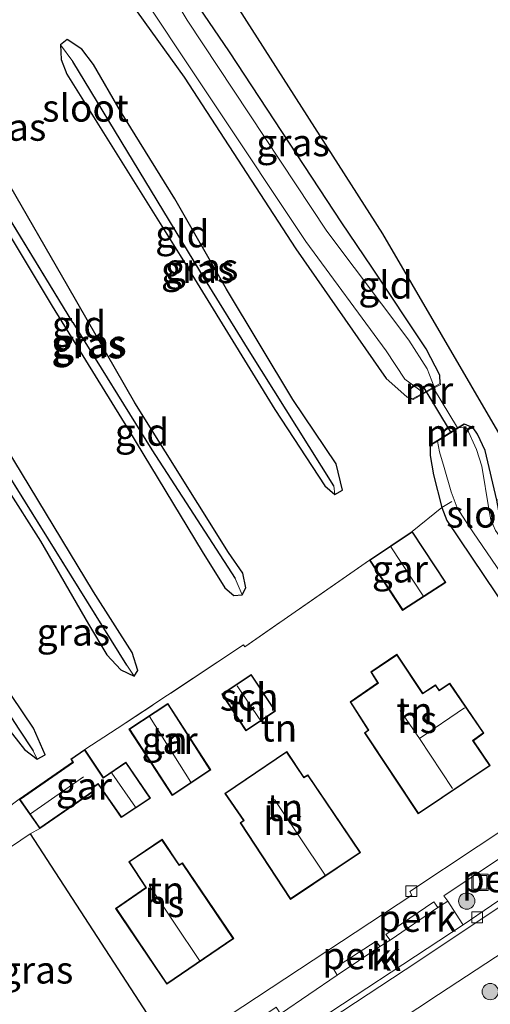
# Model space of a CAD drawing. Units: metres. Extents: x 181037 to 190000, y 568748 to 575001.
# Drawn here: x 182315 to 182358, y 573461 to 573551 of the extents above; entities that cross this region are included whole.
import ezdxf
from ezdxf.enums import TextEntityAlignment as Align

# ---------------------------------------------------------------- set-up
doc = ezdxf.new("R2010")
doc.units = ezdxf.units.M
doc.linetypes.add('IE-TERREINAFSCHEIDING', pattern=[10, 8, -2])
doc.layers.get('0').update_dxf_attribs({"lineweight": 25})
for name, color, linetype, lineweight in [('B-ME-AL-OVERIG-GV-B6', 7, 'BV-GELEIDERAIL', 18), ('B-ME-GR-BOOM-S-B1', 93, 'Continuous', 18), ('B-ME-IE-GRASLAND-GV-B6', 93, 'Continuous', 18), ('B-ME-IE-GRONDWERKLIJN-GROND_INGERICHT-GV-B6', 253, 'Continuous', 18), ('B-ME-IE-INRICHTINGSELEMENT-S-B1', 253, 'Continuous', 18), ('B-ME-IE-TERREINAFSCHEIDING-DOORGANG-L-B1', 8, 'IE-TERREINAFSCHEIDING-KUNSTMATIG-OPEN', 18), ('B-ME-IE-TERREINAFSCHEIDING-RASTERHEKWERK-L-B1', 8, 'IE-TERREINAFSCHEIDING', 18), ('B-ME-KG-KADASTRAAL-DAKRAND-L-B1', 13, 'Continuous', 18), ('B-ME-KG-KADASTRAAL-NOKLIJN-L-B1', 13, 'Continuous', 18), ('B-ME-MW-MUUR-GV-B6', 8, 'IE-TERREINAFSCHEIDING-KUNSTMATIG', 18), ('B-ME-OG-BEBOUWING-GV-B6', 173, 'Continuous', 18), ('B-ME-OG-WATER-GV-B6', 153, 'Continuous', 18), ('B-ME-VH-VERH_SOORT-BITUMEN-GV-B6', 8, 'IE-TERREINAFSCHEIDING-NATUURLIJK-HOUTWAL', 18), ('B-ME-VH-VERH_SOORT-HALF_VERHARDING-GV-B6', 8, 'IE-TERREINAFSCHEIDING-NATUURLIJK-HOUTWAL', 18), ('B-ME-VH-VERH_SOORT-KLINKERS-GV-B6', 8, 'IE-TERREINAFSCHEIDING-NATUURLIJK-HOUTWAL', 18), ('B-ME-VH-VERH_SOORT-TEGELS-GV-B6', 8, 'Continuous', 18), ('B-ME-VV-KOLK-S-B1', 8, 'Continuous', 18)]:
    doc.layers.add(name, color=color, linetype=linetype, lineweight=lineweight)
for name, color, linetype in [('B-ME-GW-INSTEEKWATERGANG-L-B1', 10, 'Continuous'), ('B-ME-GW-WATERGANG-GREPPEL-L-B1', 10, 'Continuous'), ('B-ME-IE-TERREINAFSCHEIDING-HAAG-L-B1', 10, 'Continuous'), ('B-ME-KG-KADASTRAAL-OPNAMEDTMGRENS-L-B1', 10, 'Continuous'), ('B-ME-KW-DUIKER-L-B1', 10, 'Continuous')]:
    doc.layers.add(name, color=color, linetype=linetype)
doc.styles.add('NLCS-ISO', font='NLCS-ISO.TTF')
doc.linetypes.add('BV-GELEIDERAIL', pattern='A,10,-3,[108,NLCS.SHX,S=1,R=0,X=0,Y=0],-3', length=16)
doc.linetypes.add('IE-TERREINAFSCHEIDING-KUNSTMATIG', pattern='A,4,[82,NLCS.SHX,S=0.75,R=90,X=0,Y=0],4,-2', length=10)
doc.linetypes.add('IE-TERREINAFSCHEIDING-KUNSTMATIG-OPEN', pattern='A,7,-1.5,[67,NLCS.SHX,S=0.75,R=0,X=0,Y=0],-1.5', length=10)
doc.linetypes.add('IE-TERREINAFSCHEIDING-NATUURLIJK-HOUTWAL', pattern='A,7,-1.5,[67,NLCS.SHX,S=0.75,R=45,X=0,Y=0],-1.5,7,-1.5,[70,NLCS.SHX,S=0.75,R=0,X=0,Y=0],-1.5', length=20)

# ---------------------------------------------------------------- blocks, each defined once
blk = doc.blocks.new('boom')
h = blk.add_hatch(color=256)
edge = h.paths.add_edge_path()
edge.add_arc((0, 0), 0.75, 0, 360)
blk.add_circle((0, 0), 0.75)
blk = doc.blocks.new('kolk')
blk.add_lwpolyline([(-0.5, -0.5), (0.5, -0.5), (0.5, 0.5), (-0.5, 0.5)], close=True)
blk = doc.blocks.new('put')
for p, q in [((0.75, 0.75), (-0.75, 0.75)), ((-0.75, 0.75), (-0.75, -0.75)), ((0.75, -0.75), (0.75, 0.75)), ((-0.75, -0.75), (0.75, -0.75))]:
    blk.add_line(p, q)
blk.add_lwpolyline([(-0.625, 0.625), (0.625, 0.625), (0.625, -0.625), (-0.625, -0.625)], close=True)

msp = doc.modelspace()

# ---------------------------------------------------------------- linework, layer by layer
at = {"layer": 'B-ME-AL-OVERIG-GV-B6'}
for points in [[(182362.323, 573475.143, 0.172), (182363.603, 573473.229, 0.142), (182363.638, 573473.147, 0.098), (182355.838, 573467.815, 0.128), (182355.727, 573467.954, 0.171), (182354.401, 573469.987, 0.215), (182354.048, 573470.487, 0.121), (182361.874, 573475.729, 0.158), (182362.323, 573475.143, 0.172)], [(182353.505, 573469.428, 0.226), (182349.102, 573466.422, 0.203), (182348.704, 573466.934, 0.109), (182353.142, 573469.935, 0.115), (182353.505, 573469.428, 0.226)], [(182348.169, 573465.82, 0.2), (182344.233, 573463.199, 0.215), (182343.891, 573463.781, 0.204), (182347.835, 573466.328, 0.091), (182348.169, 573465.82, 0.2)]]:
    msp.add_polyline3d(points, dxfattribs=at)
at = {"layer": 'B-ME-GW-INSTEEKWATERGANG-L-B1'}
for points in [[(182344.659, 573532.427, -0.183), (182334.313, 573548.166, -0.13), (182327.764, 573557.826, -0.138), (182327.789, 573559.519, -0.138), (182328.507, 573560.655, -0.138), (182329.621, 573561.319, -0.13)], [(182278.746, 573531.52, -0.029), (182279.454, 573532.075, -0.023), (182281.735, 573533.308, -0.041), (182282.173, 573533.545, -0.122), (182299.771, 573543.736, -0.222), (182312.925, 573551.756, -0.21), (182318.134, 573554.766, -0.174), (182321.126, 573556.164, -0.045), (182322.767, 573556.127, -0.017), (182330.156, 573545.834, -0.094), (182340.429, 573530.038, -0.102)], [(182319.354, 573546.088, -0.068), (182329.794, 573529.415, -0.119), (182338.5, 573515.248, -0.101), (182343.11, 573508.227, -0.098), (182344.001, 573507.427, -0.098), (182344.727, 573507.809, -0.098), (182344.148, 573510.247, -0.098), (182340.153, 573516.166, -0.062), (182334.036, 573526.326, -0.14), (182329.294, 573534.637, -0.152), (182324.292, 573542.687, -0.104), (182321.799, 573546.985, -0.11), (182320.729, 573548.383, -0.11), (182319.382, 573549.273, -0.11), (182318.784, 573548.809, -0.11), (182318.822, 573547.434, -0.11), (182319.354, 573546.088, -0.068)], [(182307.871, 573541.568, -0.158), (182317.994, 573524.748, -0.146), (182325.025, 573513.372, -0.113), (182331.796, 573502.163, -0.137), (182333.881, 573498.823, -0.137), (182334.729, 573498.126, -0.137), (182335.492, 573498.179, -0.137), (182335.822, 573498.826, -0.137), (182335.549, 573500.194, -0.137), (182334.245, 573502.075, -0.107), (182325.617, 573515.862, -0.08), (182319.453, 573526.59, -0.128), (182313.642, 573536.643, -0.155), (182310.993, 573540.546, -0.155), (182309.384, 573543.065, -0.155), (182308.658, 573544.185, -0.155), (182307.948, 573544.473, -0.155), (182307.137, 573544.254, -0.155), (182307.124, 573543.38, -0.155), (182307.871, 573541.568, -0.158)], [(182297.186, 573534.475, -0.089), (182303.765, 573524.189, -0.119), (182310.59, 573513.05, -0.167), (182316.929, 573503.127, -0.149), (182321.339, 573495.491, -0.155), (182323.032, 573492.654, -0.155), (182324.329, 573491.277, -0.155), (182325.544, 573490.71, -0.152), (182325.882, 573491.235, -0.152), (182325.369, 573492.882, -0.152), (182321.809, 573498.46, -0.128), (182313.769, 573511.733, -0.131), (182308.482, 573520.677, -0.224), (182302.974, 573529.486, -0.251), (182300.049, 573534.215, -0.251), (182298.43, 573536.886, -0.113), (182297.388, 573537.508, -0.137), (182296.38, 573537.659, -0.137), (182295.905, 573537.149, -0.137), (182296.249, 573535.88, -0.137), (182297.186, 573534.475, -0.089)], [(182353.716, 573517.625, -0.302), (182353.68, 573518.406, -0.293), (182352.434, 573520.836, -0.293), (182347.421, 573528.327, -0.183), (182344.659, 573532.427, -0.183)], [(182287.769, 573527.685, -0.119), (182295.34, 573515.219, -0.128), (182303.159, 573502.425, -0.146), (182308.852, 573492.756, -0.116), (182313.005, 573487.057, -0.146), (182315.445, 573483.959, -0.134), (182316.616, 573483.068, -0.137), (182317.348, 573483.451, -0.137), (182316.297, 573485.925, -0.137), (182312.146, 573492.01, -0.071), (182306.027, 573502.07, -0.146), (182300.176, 573511.05, -0.134), (182294.914, 573519.58, -0.137), (182290.75, 573526.782, -0.2), (182288.928, 573529.518, -0.203), (182287.682, 573530.326, -0.203), (182286.821, 573530.349, -0.203), (182286.502, 573529.501, -0.203), (182286.844, 573528.845, -0.203), (182287.769, 573527.685, -0.119)], [(182340.429, 573530.038, -0.102), (182348.755, 573518.092, -0.118), (182350.63, 573516.414, -0.122), (182351.174, 573516.223, -0.257)], [(182352.792, 573511.924, -0.203), (182352.781, 573511.006, -0.038), (182353.104, 573509.219, -0.012), (182353.873, 573506.222, -0.094), (182354.336, 573505.034, -0.016), (182368.008, 573484.69, -0.016), (182368.791, 573484.357, -0.016), (182371.415, 573486.095, -0.016), (182371.298, 573487.427, 0.077), (182369.396, 573490.532, 0.081), (182359.776, 573503.716, 0.04), (182359.364, 573504.592, 0.036), (182358.936, 573506.887, -0.061), (182357.854, 573511.46, -0.016), (182357.151, 573512.961, -0.114), (182356.741, 573513.556, -0.269), (182355.951, 573513.88, -0.248)]]:
    msp.add_polyline3d(points, dxfattribs=at)
at = {"layer": 'B-ME-GW-WATERGANG-GREPPEL-L-B1'}
for p, q in [((182332.112, 573527.134, -0.309), (182319.917, 573547.266, -0.376)), ((182319.911, 573523.242, -0.273), (182307.743, 573543.154, -0.343)), ((182324.863, 573491.731, -0.212), (182307.594, 573519.449, -0.342))]:
    msp.add_line(p, q, dxfattribs=at)
for points in [[(182343.939, 573508.222, -0.069), (182336.132, 573520.647, -0.273), (182332.112, 573527.134, -0.309)], [(182319.911, 573523.242, -0.273), (182327.186, 573511.535, -0.256), (182334.842, 573499.685, -0.216)], [(182295.75, 573515.779, -0.39), (182304.552, 573501.779, -0.399), (182314.929, 573485.838, -0.35), (182316.241, 573483.842, -0.422)]]:
    msp.add_polyline3d(points, dxfattribs=at)
at = {"layer": 'B-ME-IE-GRASLAND-GV-B6'}
for points in [[(182329.621, 573561.319, -0.13), (182328.507, 573560.655, -0.138), (182327.789, 573559.519, -0.138), (182327.764, 573557.826, -0.138), (182334.313, 573548.166, -0.13), (182344.659, 573532.427, -0.183), (182347.421, 573528.327, -0.183), (182352.434, 573520.836, -0.293), (182353.68, 573518.406, -0.293), (182353.716, 573517.625, -0.302), (182353.155, 573517.314, -1.106), (182352.502, 573518.979, -1.106), (182350.833, 573521.62, -1.106), (182343.288, 573531.65, -1.106), (182330.441, 573551.058, -1.106), (182326.732, 573557.259, -1.106), (182326.611, 573559.869, -1.105), (182328.309, 573561.953, -1.105), (182329.08, 573562.269, -1.105), (182329.621, 573561.319, -0.13)], [(182324.525, 573555.967, -1.106), (182341.357, 573530.705, -1.106), (182348.727, 573520.631, -1.106), (182350.459, 573518.041, -1.106), (182352.168, 573516.77, -1.106), (182351.174, 573516.223, -0.257), (182350.63, 573516.414, -0.122), (182348.755, 573518.092, -0.118), (182340.429, 573530.038, -0.102), (182330.156, 573545.834, -0.094), (182322.767, 573556.127, -0.017)], [(182344.001, 573507.427, -0.098), (182343.939, 573508.222, -0.069), (182336.132, 573520.647, -0.273), (182332.112, 573527.134, -0.309), (182319.917, 573547.266, -0.376), (182318.784, 573548.809, -0.11), (182319.382, 573549.273, -0.11), (182320.729, 573548.383, -0.11), (182321.799, 573546.985, -0.11), (182324.292, 573542.687, -0.104), (182329.294, 573534.637, -0.152), (182334.036, 573526.326, -0.14), (182340.153, 573516.166, -0.062), (182344.148, 573510.247, -0.098), (182344.727, 573507.809, -0.098), (182344.001, 573507.427, -0.098)], [(182344.001, 573507.427, -0.098), (182343.11, 573508.227, -0.098), (182338.5, 573515.248, -0.101), (182329.794, 573529.415, -0.119), (182319.354, 573546.088, -0.068), (182318.822, 573547.434, -0.11), (182318.784, 573548.809, -0.11), (182319.917, 573547.266, -0.376), (182332.112, 573527.134, -0.309), (182336.132, 573520.647, -0.273), (182343.939, 573508.222, -0.069), (182344.001, 573507.427, -0.098)], [(182307.137, 573544.254, -0.155), (182307.743, 573543.154, -0.343), (182319.911, 573523.242, -0.273), (182327.186, 573511.535, -0.256), (182334.842, 573499.685, -0.216), (182335.492, 573498.179, -0.137), (182334.729, 573498.126, -0.137), (182333.881, 573498.823, -0.137), (182331.796, 573502.163, -0.137), (182325.025, 573513.372, -0.113), (182317.994, 573524.748, -0.146), (182307.871, 573541.568, -0.158), (182307.124, 573543.38, -0.155), (182307.137, 573544.254, -0.155)], [(182307.137, 573544.254, -0.155), (182307.948, 573544.473, -0.155), (182308.658, 573544.185, -0.155), (182309.384, 573543.065, -0.155), (182310.993, 573540.546, -0.155), (182313.642, 573536.643, -0.155), (182319.453, 573526.59, -0.128), (182325.617, 573515.862, -0.08), (182334.245, 573502.075, -0.107), (182335.549, 573500.194, -0.137), (182335.822, 573498.826, -0.137), (182335.492, 573498.179, -0.137), (182334.842, 573499.685, -0.216), (182327.186, 573511.535, -0.256), (182319.911, 573523.242, -0.273), (182307.743, 573543.154, -0.343), (182307.137, 573544.254, -0.155)], [(182325.544, 573490.71, -0.152), (182324.329, 573491.277, -0.155), (182323.032, 573492.654, -0.155), (182321.339, 573495.491, -0.155), (182316.929, 573503.127, -0.149), (182310.59, 573513.05, -0.167), (182303.765, 573524.189, -0.119), (182297.186, 573534.475, -0.089), (182296.249, 573535.88, -0.137), (182295.905, 573537.149, -0.137), (182296.38, 573537.659, -0.137), (182297.201, 573536.237, -0.38), (182307.594, 573519.449, -0.342), (182324.863, 573491.731, -0.212), (182325.544, 573490.71, -0.152)], [(182325.544, 573490.71, -0.152), (182324.863, 573491.731, -0.212), (182307.594, 573519.449, -0.342), (182297.201, 573536.237, -0.38), (182296.38, 573537.659, -0.137), (182297.388, 573537.508, -0.137), (182298.43, 573536.886, -0.113), (182300.049, 573534.215, -0.251), (182302.974, 573529.486, -0.251), (182308.482, 573520.677, -0.224), (182313.769, 573511.733, -0.131), (182321.809, 573498.46, -0.128), (182325.369, 573492.882, -0.152), (182325.882, 573491.235, -0.152), (182325.544, 573490.71, -0.152)], [(182286.821, 573530.349, -0.203), (182287.525, 573529.278, -0.356), (182295.75, 573515.779, -0.39), (182304.552, 573501.779, -0.399), (182314.929, 573485.838, -0.35), (182316.241, 573483.842, -0.422), (182316.616, 573483.068, -0.137), (182315.445, 573483.959, -0.134), (182313.005, 573487.057, -0.146), (182308.852, 573492.756, -0.116), (182303.159, 573502.425, -0.146), (182295.34, 573515.219, -0.128), (182287.769, 573527.685, -0.119), (182286.844, 573528.845, -0.203), (182286.502, 573529.501, -0.203), (182286.821, 573530.349, -0.203)], [(182286.821, 573530.349, -0.203), (182287.682, 573530.326, -0.203), (182288.928, 573529.518, -0.203), (182290.75, 573526.782, -0.2), (182294.914, 573519.58, -0.137), (182300.176, 573511.05, -0.134), (182306.027, 573502.07, -0.146), (182312.146, 573492.01, -0.071), (182316.297, 573485.925, -0.137), (182317.348, 573483.451, -0.137), (182316.616, 573483.068, -0.137), (182316.241, 573483.842, -0.422), (182314.929, 573485.838, -0.35), (182304.552, 573501.779, -0.399), (182295.75, 573515.779, -0.39), (182287.525, 573529.278, -0.356), (182286.821, 573530.349, -0.203)], [(182355.452, 573513.583, -0.782), (182355.951, 573513.88, -0.248), (182356.741, 573513.556, -0.269), (182357.151, 573512.961, -0.114), (182357.854, 573511.46, -0.016), (182358.936, 573506.887, -0.061)], [(182358.358, 573505.094, -0.781), (182358.195, 573506.099, -0.781), (182357.546, 573510.016, -0.781), (182357.049, 573511.552, -0.781), (182356.168, 573513.538, -0.781), (182355.452, 573513.583, -0.782)], [(182368.008, 573484.69, -0.016), (182354.336, 573505.034, -0.016), (182353.873, 573506.222, -0.094), (182353.104, 573509.219, -0.012), (182352.781, 573511.006, -0.038), (182352.792, 573511.924, -0.203), (182353.466, 573512.338, -0.782), (182353.654, 573511.342, -0.782), (182354.092, 573509.896, -0.782), (182354.733, 573507.673, -0.781), (182355.263, 573506.18, -0.782), (182356.309, 573504.564, -0.781), (182369.202, 573485.718, -0.781)], [(182329.0631, 573456.0442, 0.3354), (182321.623, 573451.139, 0.445), (182320.362, 573451.712, 0.415), (182318.04, 573453.641, 0.458), (182317.466, 573454.201, 0.505), (182322.024, 573457.032, 0.404), (182321.648, 573457.765, 0.446), (182321.7401, 573457.8169, 0.486), (182320.838, 573459.224, 0.486), (182318.577, 573457.826, 0.486), (182319.4517, 573456.4698, 0.4598), (182316.7231, 573454.8608, 0.477), (182315.133, 573456.123, 0.443), (182310.985, 573459.069, 0.403), (182305.683, 573462.879, 0.405), (182304.078, 573463.984, 0.314), (182304.371, 573465.886, 0.261), (182304.71, 573468.277, 0.235), (182308.353, 573470.837, 0.205), (182312.421, 573473.794, 0.182), (182315.976, 573476.203, 0.229), (182329.0631, 573456.0442, 0.3354)], [(182338.33, 573451.346, 0.365), (182353.566, 573461.419, 0.191), (182364.833, 573468.807, 0.15)]]:
    msp.add_polyline3d(points, dxfattribs=at)
at = {"layer": 'B-ME-IE-GRONDWERKLIJN-GROND_INGERICHT-GV-B6'}
for points in [[(182361.939, 573508.259, 0.024), (182360.716, 573507.46, 0.024), (182358.936, 573506.887, -0.061), (182357.854, 573511.46, -0.016), (182357.151, 573512.961, -0.114), (182356.741, 573513.556, -0.269), (182355.951, 573513.88, -0.248), (182355.913, 573513.934, -0.248), (182355.311, 573513.564, -0.302), (182353.103, 573517.2, -0.302), (182353.761, 573517.556, -0.302), (182353.716, 573517.625, -0.302), (182353.68, 573518.406, -0.293), (182352.434, 573520.836, -0.293), (182347.421, 573528.327, -0.183), (182344.659, 573532.427, -0.183), (182334.313, 573548.166, -0.13), (182327.764, 573557.826, -0.138), (182327.789, 573559.519, -0.138), (182328.507, 573560.655, -0.138), (182329.621, 573561.319, -0.13), (182330.654, 573559.256, 0.08), (182348.439, 573531.401, -0.167), (182361.939, 573508.259, 0.024)], [(182322.767, 573556.127, -0.017), (182330.156, 573545.834, -0.094), (182340.429, 573530.038, -0.102), (182348.755, 573518.092, -0.118), (182350.63, 573516.414, -0.122), (182351.174, 573516.223, -0.257), (182351.211, 573516.173, -0.257), (182353.103, 573517.2, -0.302), (182355.311, 573513.564, -0.302), (182352.755, 573511.973, -0.203), (182352.792, 573511.924, -0.203), (182352.781, 573511.006, -0.038), (182353.104, 573509.219, -0.012), (182353.873, 573506.222, -0.094), (182351.14, 573504.02, 0.145), (182347.2, 573501.38, 0.145), (182335.737, 573493.403, -0.134), (182335.601, 573493.577, -0.086), (182323.995, 573485.878, 0.061), (182320.996, 573483.965, 0.217), (182319.71, 573483.07, 0.217), (182319.889, 573482.789, 0.217), (182314.979, 573479.381, 0.217)], [(182318.784, 573548.809, -0.11), (182318.822, 573547.434, -0.11), (182319.354, 573546.088, -0.068), (182329.794, 573529.415, -0.119), (182338.5, 573515.248, -0.101), (182343.11, 573508.227, -0.098), (182344.001, 573507.427, -0.098), (182344.727, 573507.809, -0.098), (182344.148, 573510.247, -0.098), (182340.153, 573516.166, -0.062), (182334.036, 573526.326, -0.14), (182329.294, 573534.637, -0.152), (182324.292, 573542.687, -0.104), (182321.799, 573546.985, -0.11), (182320.729, 573548.383, -0.11), (182319.382, 573549.273, -0.11), (182318.784, 573548.809, -0.11)], [(182307.137, 573544.254, -0.155), (182307.124, 573543.38, -0.155), (182307.871, 573541.568, -0.158), (182317.994, 573524.748, -0.146), (182325.025, 573513.372, -0.113), (182331.796, 573502.163, -0.137), (182333.881, 573498.823, -0.137), (182334.729, 573498.126, -0.137), (182335.492, 573498.179, -0.137), (182335.822, 573498.826, -0.137), (182335.549, 573500.194, -0.137), (182334.245, 573502.075, -0.107), (182325.617, 573515.862, -0.08), (182319.453, 573526.59, -0.128), (182313.642, 573536.643, -0.155), (182310.993, 573540.546, -0.155), (182309.384, 573543.065, -0.155), (182308.658, 573544.185, -0.155), (182307.948, 573544.473, -0.155), (182307.137, 573544.254, -0.155)], [(182296.38, 573537.659, -0.137), (182295.905, 573537.149, -0.137), (182296.249, 573535.88, -0.137), (182297.186, 573534.475, -0.089), (182303.765, 573524.189, -0.119), (182310.59, 573513.05, -0.167), (182316.929, 573503.127, -0.149), (182321.339, 573495.491, -0.155), (182323.032, 573492.654, -0.155), (182324.329, 573491.277, -0.155), (182325.544, 573490.71, -0.152), (182325.882, 573491.235, -0.152), (182325.369, 573492.882, -0.152), (182321.809, 573498.46, -0.128), (182313.769, 573511.733, -0.131), (182308.482, 573520.677, -0.224), (182302.974, 573529.486, -0.251), (182300.049, 573534.215, -0.251), (182298.43, 573536.886, -0.113), (182297.388, 573537.508, -0.137), (182296.38, 573537.659, -0.137)], [(182286.821, 573530.349, -0.203), (182286.502, 573529.501, -0.203), (182286.844, 573528.845, -0.203), (182287.769, 573527.685, -0.119), (182295.34, 573515.219, -0.128), (182303.159, 573502.425, -0.146), (182308.852, 573492.756, -0.116), (182313.005, 573487.057, -0.146), (182315.445, 573483.959, -0.134), (182316.616, 573483.068, -0.137), (182317.348, 573483.451, -0.137), (182316.297, 573485.925, -0.137), (182312.146, 573492.01, -0.071), (182306.027, 573502.07, -0.146), (182300.176, 573511.05, -0.134), (182294.914, 573519.58, -0.137), (182290.75, 573526.782, -0.2), (182288.928, 573529.518, -0.203), (182287.682, 573530.326, -0.203), (182286.821, 573530.349, -0.203)], [(182363.483, 573479.236, 0.05), (182350.906, 573470.875, 0.01), (182351.091, 573470.567, 0.011), (182329.0631, 573456.0442, 0.3354), (182315.976, 573476.203, 0.229), (182316.861, 573476.678, 0.217), (182321.8, 573480.101, 0.217), (182321.633, 573480.352, 0.217), (182322.229, 573480.767, 0.217), (182324.366, 573477.689, 0.217), (182327.055, 573479.476, 0.217), (182324.795, 573482.781, 0.217), (182322.718, 573481.381, 0.217), (182320.996, 573483.965, 0.217), (182323.995, 573485.878, 0.061), (182335.601, 573493.577, -0.086), (182335.737, 573493.403, -0.134), (182347.2, 573501.38, 0.145), (182350.258, 573496.761, 0.145), (182354.226, 573499.331, 0.145), (182351.14, 573504.02, 0.145), (182353.873, 573506.222, -0.094), (182354.336, 573505.034, -0.016)], [(182354.336, 573505.034, -0.016), (182368.008, 573484.69, -0.016)], [(182347.955, 573490.083, 0.094), (182345.42, 573488.334, 0.094), (182347.093, 573485.727, 0.094), (182346.736, 573485.484, 0.094), (182351.688, 573478.027, 0.094), (182358.307, 573482.473, 0.094), (182356.763, 573484.768, 0.094), (182357.73, 573485.468, 0.094), (182354.596, 573490.064, 0.094), (182353.633, 573489.42, 0.094), (182353.28, 573489.919, 0.094), (182352.112, 573489.137, 0.094), (182349.733, 573492.714, 0.094), (182347.316, 573491.089, 0.094), (182347.955, 573490.083, 0.094)], [(182335.831, 573485.673, 0.15), (182338.565, 573487.488, 0.15), (182336.321, 573490.862, 0.15), (182333.619, 573489.059, 0.15), (182335.831, 573485.673, 0.15)], [(182328.662, 573488.203, 0.181), (182325.067, 573485.829, 0.181), (182329.051, 573479.728, 0.181), (182332.596, 573482.07, 0.181), (182328.662, 573488.203, 0.181)], [(182341.532, 573481.64, 0.01), (182341.167, 573481.411, 0.01), (182339.586, 573483.768, 0.01), (182333.899, 573479.922, 0.01), (182335.608, 573477.434, 0.01), (182335.292, 573477.205, 0.01), (182339.929, 573470.162, 0.01), (182346.388, 573474.472, 0.01), (182341.532, 573481.64, 0.01)], [(182329.988, 573473.521, 0.19), (182329.702, 573473.334, 0.19), (182328.124, 573475.693, 0.19), (182325.05, 573473.634, 0.19), (182326.619, 573471.25, 0.19), (182323.843, 573469.327, 0.19), (182328.548, 573462.365, 0.19), (182334.707, 573466.56, 0.19), (182329.988, 573473.521, 0.19)]]:
    msp.add_polyline3d(points, dxfattribs=at)
at = {"layer": 'B-ME-IE-TERREINAFSCHEIDING-DOORGANG-L-B1'}
msp.add_line((182355.311, 573513.564, -0.302), (182353.103, 573517.2, -0.302), dxfattribs=at)
at = {"layer": 'B-ME-IE-TERREINAFSCHEIDING-HAAG-L-B1'}
msp.add_line((182315.976, 573476.203, 0.229), (182329.0631, 573456.0442, 0.3354), dxfattribs=at)
at = {"layer": 'B-ME-IE-TERREINAFSCHEIDING-RASTERHEKWERK-L-B1'}
for points in [[(182354.794, 573506.763, -0.569), (182353.873, 573506.222, -0.094), (182351.14, 573504.02, 0.145)], [(182347.2, 573501.38, 0.145), (182335.737, 573493.403, -0.134), (182335.601, 573493.577, -0.086), (182323.995, 573485.878, 0.061), (182320.996, 573483.965, 0.217)]]:
    msp.add_polyline3d(points, dxfattribs=at)
at = {"layer": 'B-ME-KG-KADASTRAAL-DAKRAND-L-B1'}
for points in [[(182350.273, 573496.83, 2.53), (182347.269, 573501.366, 2.53), (182351.126, 573503.95, 2.53), (182354.157, 573499.346, 2.53), (182350.273, 573496.83, 2.53)], [(182351.702, 573478.097, 4.027), (182346.8, 573485.477, 4.03), (182347.157, 573485.72, 2.974), (182345.488, 573488.32, 2.975), (182348.023, 573490.069, 3.026), (182347.384, 573491.075, 3.026), (182349.719, 573492.645, 3.025), (182352.097, 573489.07, 3.025), (182353.266, 573489.853, 4.086), (182353.62, 573489.351, 4.086), (182354.583, 573489.995, 4.086), (182357.661, 573485.48, 4.079), (182356.695, 573484.78, 4.079), (182358.238, 573482.487, 4.079), (182351.702, 573478.097, 4.027)], [(182336.307, 573490.792, 2.386), (182338.496, 573487.502, 2.386), (182335.845, 573485.743, 2.386), (182333.688, 573489.045, 2.386), (182336.307, 573490.792, 2.386)], [(182328.648, 573488.133, 2.185), (182332.527, 573482.085, 2.185), (182329.065, 573479.797, 2.185), (182325.136, 573485.815, 2.185), (182328.648, 573488.133, 2.185)], [(182315.048, 573479.369, 2.366), (182319.951, 573482.771, 2.363), (182319.772, 573483.052, 1.376), (182320.983, 573483.896, 1.44), (182322.703, 573481.313, 1.454), (182324.781, 573482.714, 2.441), (182326.985, 573479.49, 2.434), (182324.379, 573477.757, 2.427), (182322.241, 573480.836, 2.426), (182321.564, 573480.365, 2.41), (182321.731, 573480.114, 2.383), (182316.873, 573476.747, 2.39), (182315.048, 573479.369, 2.366)], [(182339.943, 573470.232, 3.522), (182335.36, 573477.193, 3.528), (182335.676, 573477.423, 3.327), (182333.969, 573479.909, 3.237), (182339.572, 573483.698, 3.236), (182341.152, 573481.344, 3.236), (182341.517, 573481.573, 3.602), (182346.318, 573474.486, 3.596), (182339.943, 573470.232, 3.522)], [(182328.561, 573462.434, 3.432), (182323.912, 573469.314, 3.429), (182326.687, 573471.237, 3.012), (182325.119, 573473.62, 3.012), (182328.11, 573475.624, 3.011), (182329.686, 573473.267, 3.011), (182329.973, 573473.454, 3.524), (182334.638, 573466.573, 3.521), (182328.561, 573462.434, 3.432)]]:
    msp.add_polyline3d(points, dxfattribs=at)
at = {"layer": 'B-ME-KG-KADASTRAAL-NOKLIJN-L-B1'}
for p, q in [((182352.146, 573498.109, 4.99), (182349.157, 573502.602, 4.99)), ((182335.035, 573489.805, 4.153), (182337.099, 573486.709, 4.153)), ((182351.808, 573484.956, 8.974), (182355.95, 573487.78, 8.974)), ((182326.948, 573486.988, 3.55), (182330.754, 573480.952, 3.55)), ((182316.01, 573478.04, 3.151), (182320.874, 573481.453, 3.151)), ((182325.683, 573478.655, 4.096), (182323.484, 573481.785, 4.096)), ((182338.464, 573479.359, 8.392), (182343.133, 573472.405, 8.392)), ((182331.556, 573464.552, 8.434), (182326.945, 573471.396, 8.434))]:
    msp.add_line(p, q, dxfattribs=at)
msp.add_polyline3d([(182354.837, 573480.354, 8.995), (182351.808, 573484.956, 8.974), (182350.036, 573487.545, 8.974)], dxfattribs=at)
at = {"layer": 'B-ME-KG-KADASTRAAL-OPNAMEDTMGRENS-L-B1'}
msp.add_polyline3d([(182361.939, 573508.259, 0.024), (182348.439, 573531.401, -0.167), (182330.654, 573559.256, 0.08)], dxfattribs=at)
at = {"layer": 'B-ME-KW-DUIKER-L-B1'}
msp.add_line((182352.115, 573517.395, -0.719), (182354.725, 573513.063, -0.719), dxfattribs=at)
at = {"layer": 'B-ME-MW-MUUR-GV-B6'}
for points in [[(182353.103, 573517.2, -0.302), (182351.211, 573516.173, -0.257), (182351.174, 573516.223, -0.257), (182352.168, 573516.77, -1.106), (182353.155, 573517.314, -1.106), (182353.716, 573517.625, -0.302), (182353.761, 573517.556, -0.302), (182353.103, 573517.2, -0.302)], [(182355.311, 573513.564, -0.302), (182355.913, 573513.934, -0.248), (182355.951, 573513.88, -0.248), (182355.452, 573513.583, -0.782), (182353.466, 573512.338, -0.782), (182352.792, 573511.924, -0.203), (182352.755, 573511.973, -0.203), (182355.311, 573513.564, -0.302)]]:
    msp.add_polyline3d(points, dxfattribs=at)
at = {"layer": 'B-ME-OG-BEBOUWING-GV-B6'}
for points in [[(182347.2, 573501.38, 0.145), (182351.14, 573504.02, 0.145), (182354.226, 573499.331, 0.145), (182350.258, 573496.761, 0.145), (182347.2, 573501.38, 0.145)], [(182351.688, 573478.027, 0.094), (182346.736, 573485.484, 0.094), (182347.093, 573485.727, 0.094), (182345.42, 573488.334, 0.094), (182347.955, 573490.083, 0.094), (182347.316, 573491.089, 0.094), (182349.733, 573492.714, 0.094), (182352.112, 573489.137, 0.094), (182353.28, 573489.919, 0.094), (182353.633, 573489.42, 0.094), (182354.596, 573490.064, 0.094), (182357.73, 573485.468, 0.094), (182356.763, 573484.768, 0.094), (182358.307, 573482.473, 0.094), (182351.688, 573478.027, 0.094)], [(182336.321, 573490.862, 0.15), (182338.565, 573487.488, 0.15), (182335.831, 573485.673, 0.15), (182333.619, 573489.059, 0.15), (182336.321, 573490.862, 0.15)], [(182328.662, 573488.203, 0.181), (182332.596, 573482.07, 0.181), (182329.051, 573479.728, 0.181), (182325.067, 573485.829, 0.181), (182328.662, 573488.203, 0.181)], [(182314.979, 573479.381, 0.217), (182319.889, 573482.789, 0.217), (182319.71, 573483.07, 0.217), (182320.996, 573483.965, 0.217), (182322.718, 573481.381, 0.217), (182324.795, 573482.781, 0.217), (182327.055, 573479.476, 0.217), (182324.366, 573477.689, 0.217), (182322.229, 573480.767, 0.217), (182321.633, 573480.352, 0.217), (182321.8, 573480.101, 0.217), (182316.861, 573476.678, 0.217), (182314.979, 573479.381, 0.217)], [(182339.929, 573470.162, 0.01), (182335.292, 573477.205, 0.01), (182335.608, 573477.434, 0.01), (182333.899, 573479.922, 0.01), (182339.586, 573483.768, 0.01), (182341.167, 573481.411, 0.01), (182341.532, 573481.64, 0.01), (182346.388, 573474.472, 0.01), (182339.929, 573470.162, 0.01)], [(182328.548, 573462.365, 0.19), (182323.843, 573469.327, 0.19), (182326.619, 573471.25, 0.19), (182325.05, 573473.634, 0.19), (182328.124, 573475.693, 0.19), (182329.702, 573473.334, 0.19), (182329.988, 573473.521, 0.19), (182334.707, 573466.56, 0.19), (182328.548, 573462.365, 0.19)]]:
    msp.add_polyline3d(points, dxfattribs=at)
at = {"layer": 'B-ME-OG-WATER-GV-B6'}
for points in [[(182326.732, 573557.259, -1.106), (182330.441, 573551.058, -1.106), (182343.288, 573531.65, -1.106), (182350.833, 573521.62, -1.106), (182352.502, 573518.979, -1.106), (182353.155, 573517.314, -1.106), (182352.168, 573516.77, -1.106), (182350.459, 573518.041, -1.106), (182348.727, 573520.631, -1.106), (182341.357, 573530.705, -1.106), (182324.525, 573555.967, -1.106)], [(182355.452, 573513.583, -0.782), (182356.168, 573513.538, -0.781), (182357.049, 573511.552, -0.781), (182357.546, 573510.016, -0.781), (182358.195, 573506.099, -0.781), (182358.358, 573505.094, -0.781), (182358.813, 573504.108, -0.781), (182366.117, 573493.731, -0.781), (182370.663, 573486.643, -0.781), (182369.202, 573485.718, -0.781), (182356.309, 573504.564, -0.781), (182355.263, 573506.18, -0.782), (182354.733, 573507.673, -0.781), (182354.092, 573509.896, -0.782), (182353.654, 573511.342, -0.782), (182353.466, 573512.338, -0.782), (182355.452, 573513.583, -0.782)]]:
    msp.add_polyline3d(points, dxfattribs=at)
at = {"layer": 'B-ME-VH-VERH_SOORT-BITUMEN-GV-B6'}
msp.add_polyline3d([(182364.833, 573468.807, 0.15), (182353.566, 573461.419, 0.191), (182338.33, 573451.346, 0.365), (182331.204, 573446.865, 0.457), (182327.269, 573444.901, 0.503), (182324.278, 573444.137, 0.535), (182321.84, 573444.289, 0.545), (182319.632, 573445.208, 0.564), (182328.538, 573450.731, 0.354), (182329.86, 573451.307, 0.372), (182332.413, 573452.506, 0.318), (182333.968, 573453.439, 0.269), (182335.7, 573454.605, 0.261), (182336.017, 573454.123, 0.275), (182339.014, 573456.133, 0.245), (182350.483, 573463.674, 0.12), (182364.534, 573473.04, 0.062)], dxfattribs=at)
at = {"layer": 'B-ME-VH-VERH_SOORT-HALF_VERHARDING-GV-B6'}
msp.add_polyline3d([(182316.861, 573476.678, 0.217), (182315.976, 573476.203, 0.229), (182312.421, 573473.794, 0.182), (182308.353, 573470.837, 0.205), (182304.71, 573468.277, 0.235), (182304.371, 573465.886, 0.261), (182304.078, 573463.984, 0.314), (182301.96, 573465.664, 0.307), (182300.061, 573468.207, 0.285), (182298.957, 573470.404, 0.253), (182299.705, 573470.124, 0.274), (182301.683, 573470.375, 0.243), (182304.644, 573471.891, 0.194), (182309.369, 573475.37, 0.2), (182311.234, 573476.591, 0.22), (182312.3077, 573477.3803, -0.008), (182314.979, 573479.381, 0.217), (182316.861, 573476.678, 0.217)], dxfattribs=at)
at = {"layer": 'B-ME-VH-VERH_SOORT-KLINKERS-GV-B6'}
for points in [[(182383.474, 573486.212, 0.057), (182387.809, 573479.9, 0.234), (182387.3529, 573479.6099, 0.182), (182383.139, 573485.551, 0.024), (182376.865, 573481.302, 0.063), (182372.277, 573478.184, 0.091), (182368.74, 573475.846, 0.092), (182368.394, 573475.631, 0.046), (182364.534, 573473.04, 0.062), (182350.483, 573463.674, 0.12), (182339.014, 573456.133, 0.245), (182336.017, 573454.123, 0.275), (182335.7, 573454.605, 0.261), (182340.337, 573457.629, 0.247), (182355.838, 573467.815, 0.128), (182363.638, 573473.147, 0.098), (182378.774, 573483.257, 0.081), (182380.488, 573484.378, 0.082), (182383.386, 573486.321, 0.051), (182383.474, 573486.212, 0.057)], [(182355.838, 573467.815, 0.128), (182340.337, 573457.629, 0.247), (182340.276, 573457.771, 0.298), (182339.029, 573459.622, 0.18), (182344.233, 573463.199, 0.215), (182348.169, 573465.82, 0.2), (182349.102, 573466.422, 0.203), (182353.505, 573469.428, 0.226), (182354.401, 573469.987, 0.215), (182355.727, 573467.954, 0.171), (182355.838, 573467.815, 0.128)]]:
    msp.add_polyline3d(points, dxfattribs=at)
at = {"layer": 'B-ME-VH-VERH_SOORT-TEGELS-GV-B6'}
msp.add_polyline3d([(182361.874, 573475.729, 0.158), (182354.048, 573470.487, 0.121), (182354.401, 573469.987, 0.215), (182353.505, 573469.428, 0.226), (182353.142, 573469.935, 0.115), (182348.704, 573466.934, 0.109), (182349.102, 573466.422, 0.203), (182348.169, 573465.82, 0.2), (182347.835, 573466.328, 0.091), (182343.891, 573463.781, 0.204), (182344.233, 573463.199, 0.215), (182339.029, 573459.622, 0.18), (182338.617, 573460.251, 0.129), (182324.007, 573450.496, 0.441), (182321.623, 573451.139, 0.445), (182329.0631, 573456.0442, 0.3354), (182351.091, 573470.567, 0.011), (182350.906, 573470.875, 0.01), (182363.483, 573479.236, 0.05)], dxfattribs=at)

# ---------------------------------------------------------------- block references
at = {"layer": 'B-ME-GR-BOOM-S-B1', "rotation": 90}
for p in [(182356.156, 573470.01, 0.09), (182358.318, 573461.68, 0.217)]:
    msp.add_blockref('boom', p, dxfattribs=at)
at = {"layer": 'B-ME-IE-INRICHTINGSELEMENT-S-B1', "rotation": 90}
msp.add_blockref('put', (182357.372, 573471.74, 0.151), dxfattribs=at)
at = {"layer": 'B-ME-VV-KOLK-S-B1', "rotation": 90}
for p in [(182351.057, 573470.916, 0.023), (182357.1153, 573468.5201, 0.085)]:
    msp.add_blockref('kolk', p, dxfattribs=at)

# ---------------------------------------------------------------- texts
at = {"layer": 'B-ME-AL-OVERIG-GV-B6', "ltscale": 0.2, "style": 'NLCS-ISO'}
for p in [(182359.3083, 573472.0704), (182351.5916, 573468.4294), (182346.4594, 573464.9896)]:
    msp.add_text('perk', height=2.5, dxfattribs=at).set_placement(p, align=Align.MIDDLE_CENTER)
at = {"layer": 'B-ME-IE-GRASLAND-GV-B6', "ltscale": 0.2, "style": 'NLCS-ISO'}
for p in [(182314.0845, 573541.219), (182340.1635, 573539.7915), (182331.3925, 573528.118), (182331.7555, 573528.35), (182321.308, 573521.19), (182321.4795, 573521.326), (182319.957, 573494.767), (182316.5705, 573463.671)]:
    msp.add_text('gras', height=2.5, dxfattribs=at).set_placement(p, align=Align.MIDDLE_CENTER)
at = {"layer": 'B-ME-IE-GRONDWERKLIJN-GROND_INGERICHT-GV-B6', "ltscale": 0.2, "style": 'NLCS-ISO'}
for s, p in [('gld', (182329.9829, 573531.41)), ('gld', (182348.6797, 573526.6975)), ('gld', (182320.4748, 573523.0663)), ('gld', (182326.2689, 573513.1575)), ('tn', (182336.0334, 573487.751)), ('tn', (182351.3545, 573487.5193)), ('tn', (182338.8777, 573485.9396)), ('tn', (182328.8076, 573484.8066)), ('tn', (182339.437, 573478.6282)), ('tn', (182328.5077, 573471.0228))]:
    msp.add_text(s, height=2.5, dxfattribs=at).set_placement(p, align=Align.MIDDLE_CENTER)
at = {"layer": 'B-ME-MW-MUUR-GV-B6', "ltscale": 0.2, "style": 'NLCS-ISO'}
for p in [(182352.6739, 573517.0076), (182354.6189, 573513.095)]:
    msp.add_text('mr', height=2.5, dxfattribs=at).set_placement(p, align=Align.MIDDLE_CENTER)
at = {"layer": 'B-ME-OG-BEBOUWING-GV-B6', "ltscale": 0.2, "style": 'NLCS-ISO'}
for s, p in [('gar', (182350.0048, 573500.5744)), ('sch', (182336.1314, 573488.7888)), ('hs', (182351.6033, 573486.7156)), ('gar', (182328.8076, 573484.8066)), ('gar', (182320.9238, 573480.6008)), ('hs', (182339.2589, 573477.3529)), ('hs', (182328.3477, 573469.7832))]:
    msp.add_text(s, height=2.5, dxfattribs=at).set_placement(p, align=Align.MIDDLE_CENTER)
at = {"layer": 'B-ME-OG-WATER-GV-B6', "ltscale": 0.2, "style": 'NLCS-ISO'}
for p in [(182321.0702, 573542.9805), (182358.2666, 573505.6269)]:
    msp.add_text('sloot', height=2.5, dxfattribs=at).set_placement(p, align=Align.MIDDLE_CENTER)
at = {"layer": 'B-ME-VH-VERH_SOORT-KLINKERS-GV-B6', "ltscale": 0.2, "style": 'NLCS-ISO'}
msp.add_text('kl', height=2.5, dxfattribs=at).set_placement((182348.7686, 573464.8602), align=Align.MIDDLE_CENTER)

doc.saveas('drawing.dxf')
